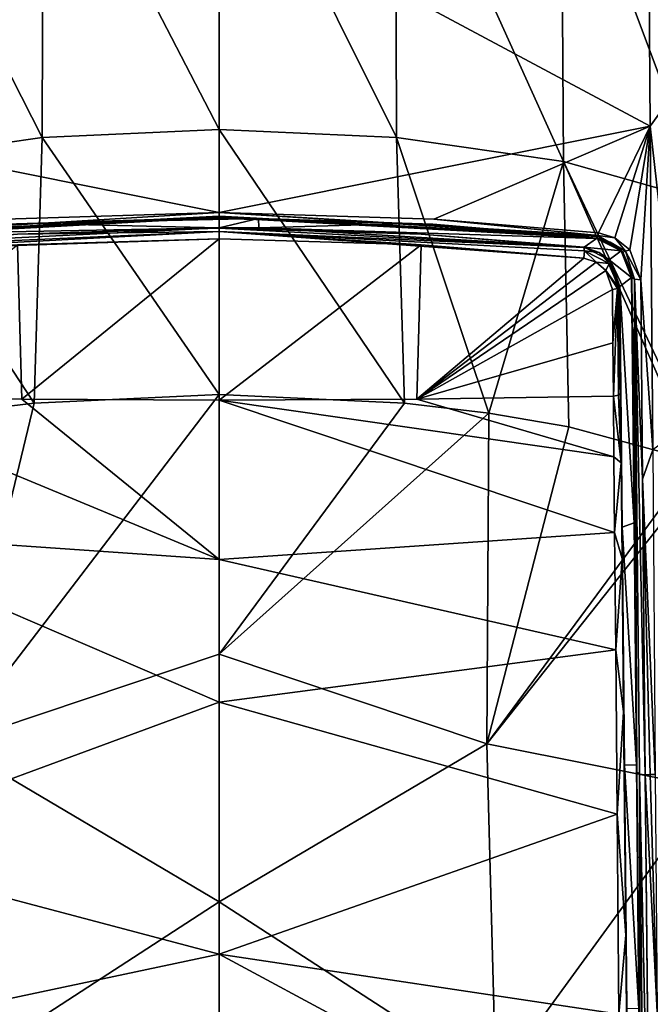
# Model space of a CAD drawing. Units: millimetres. Extents: x -55 to 55, y -55 to 194.
# Drawn here: x -5 to 11, y 67 to 92 of the extents above; entities that cross this region are included whole.
import ezdxf

# ---------------------------------------------------------------- set-up
doc = ezdxf.new("R2010")
doc.units = ezdxf.units.MM
doc.header["$LTSCALE"] = 41.718519
for name, color, linetype in [('10', 7, 'CONTINUOUS'), ('104', 7, 'CONTINUOUS'), ('105', 7, 'CONTINUOUS'), ('106', 7, 'CONTINUOUS'), ('107', 7, 'CONTINUOUS'), ('108', 7, 'CONTINUOUS'), ('19', 7, 'CONTINUOUS'), ('28', 7, 'CONTINUOUS'), ('41', 7, 'CONTINUOUS'), ('450', 7, 'CONTINUOUS'), ('452', 7, 'CONTINUOUS'), ('454', 7, 'CONTINUOUS'), ('456', 7, 'CONTINUOUS'), ('460', 7, 'CONTINUOUS'), ('462', 7, 'CONTINUOUS'), ('463', 7, 'CONTINUOUS'), ('468', 7, 'CONTINUOUS'), ('469', 7, 'CONTINUOUS'), ('470', 7, 'CONTINUOUS'), ('471', 7, 'CONTINUOUS'), ('472', 7, 'CONTINUOUS'), ('486', 7, 'CONTINUOUS'), ('487', 7, 'CONTINUOUS'), ('50', 7, 'CONTINUOUS'), ('6', 7, 'CONTINUOUS'), ('66', 7, 'CONTINUOUS'), ('67', 7, 'CONTINUOUS'), ('69', 7, 'CONTINUOUS'), ('7', 7, 'CONTINUOUS'), ('73', 7, 'CONTINUOUS')]:
    doc.layers.add(name, color=color, linetype=linetype)

msp = doc.modelspace()

# ---------------------------------------------------------------- linework, layer by layer
at = {"layer": '10', "linetype": 'Continuous'}
for points in [[(10.805, 97.731, -19.259), (10.866, 89.627, -16.171), (0, 95.441, -19.339), (10.805, 97.731, -19.259)], [(0, 95.441, -19.339), (10.866, 89.627, -16.171), (0, 87.455, -16.113), (0, 95.441, -19.339)], [(0, 87.455, -16.113), (10.866, 89.627, -16.171), (5.405, 87.29, -15.859), (0, 87.455, -16.113)], [(5.405, 87.29, -15.859), (10.866, 89.627, -16.171), (9.559, 86.938, -15.32), (5.405, 87.29, -15.859)], [(9.559, 86.938, -15.32), (10.866, 89.627, -16.171), (9.971, 86.816, -15.221), (9.559, 86.938, -15.32)], [(9.971, 86.816, -15.221), (10.866, 89.627, -16.171), (10.347, 86.515, -15.056), (9.971, 86.816, -15.221)], [(10.347, 86.515, -15.056), (10.866, 89.627, -16.171), (10.626, 85.754, -14.728), (10.347, 86.515, -15.056)], [(10.866, 89.627, -16.171), (10.926, 81.472, -13.054), (10.626, 85.754, -14.728), (10.866, 89.627, -16.171)], [(10.626, 85.754, -14.728), (10.926, 81.472, -13.054), (10.672, 80.731, -12.799), (10.626, 85.754, -14.728)], [(10.926, 81.472, -13.054), (10.99, 73.29, -9.929), (10.672, 80.731, -12.799), (10.926, 81.472, -13.054)], [(10.672, 80.731, -12.799), (10.99, 73.29, -9.929), (10.865, 73.286, -9.938), (10.672, 80.731, -12.799)], [(10.74, 73.283, -9.947), (10.672, 80.731, -12.799), (10.865, 73.286, -9.938), (10.74, 73.283, -9.947)]]:
    msp.add_3dface(points, dxfattribs=at)
at = {"layer": '104', "linetype": 'Continuous'}
for points in [[(10.609, 64.844, -6.55), (10.525, 73.351, -9.763), (10.59, 73.3, -9.898), (10.609, 64.844, -6.55)], [(10.74, 73.283, -9.947), (10.857, 61.508, -5.55), (10.59, 73.3, -9.898), (10.74, 73.283, -9.947)], [(10.707, 61.524, -5.501), (10.609, 64.844, -6.55), (10.59, 73.3, -9.898), (10.707, 61.524, -5.501)], [(10.857, 61.508, -5.55), (10.707, 61.524, -5.501), (10.59, 73.3, -9.898), (10.857, 61.508, -5.55)], [(10.857, 61.508, -5.55), (10.74, 73.283, -9.947), (10.823, 64.778, -6.735), (10.857, 61.508, -5.55)]]:
    msp.add_3dface(points, dxfattribs=at)
at = {"layer": '105', "linetype": 'Continuous'}
for points in [[(10.451, 80.799, -12.616), (10.402, 85.822, -14.545), (10.47, 85.77, -14.683), (10.451, 80.799, -12.616)], [(10.525, 73.351, -9.763), (10.451, 80.799, -12.616), (10.47, 85.77, -14.683), (10.525, 73.351, -9.763)], [(10.626, 85.754, -14.728), (10.672, 80.731, -12.799), (10.47, 85.77, -14.683), (10.626, 85.754, -14.728)], [(10.672, 80.731, -12.799), (10.74, 73.283, -9.947), (10.47, 85.77, -14.683), (10.672, 80.731, -12.799)], [(10.74, 73.283, -9.947), (10.59, 73.3, -9.898), (10.47, 85.77, -14.683), (10.74, 73.283, -9.947)], [(10.59, 73.3, -9.898), (10.525, 73.351, -9.763), (10.47, 85.77, -14.683), (10.59, 73.3, -9.898)]]:
    msp.add_3dface(points, dxfattribs=at)
at = {"layer": '106', "linetype": 'Continuous'}
for points in [[(9.546, 86.877, -15.284), (10.241, 86.482, -15.024), (9.537, 86.846, -15.249), (9.546, 86.877, -15.284)], [(9.559, 86.938, -15.32), (9.971, 86.816, -15.221), (9.546, 86.877, -15.284), (9.559, 86.938, -15.32)], [(9.971, 86.816, -15.221), (10.241, 86.482, -15.024), (9.546, 86.877, -15.284), (9.971, 86.816, -15.221)], [(10.241, 86.482, -15.024), (9.515, 86.811, -15.138), (9.537, 86.846, -15.249), (10.241, 86.482, -15.024)], [(9.857, 86.709, -15.04), (9.515, 86.811, -15.138), (10.241, 86.482, -15.024), (9.857, 86.709, -15.04)], [(10.17, 86.457, -14.875), (9.857, 86.709, -15.04), (10.241, 86.482, -15.024), (10.17, 86.457, -14.875)], [(9.971, 86.816, -15.221), (10.347, 86.515, -15.056), (10.241, 86.482, -15.024), (9.971, 86.816, -15.221)], [(10.47, 85.77, -14.683), (10.17, 86.457, -14.875), (10.241, 86.482, -15.024), (10.47, 85.77, -14.683)], [(10.402, 85.822, -14.545), (10.17, 86.457, -14.875), (10.47, 85.77, -14.683), (10.402, 85.822, -14.545)], [(10.347, 86.515, -15.056), (10.626, 85.754, -14.728), (10.241, 86.482, -15.024), (10.347, 86.515, -15.056)], [(10.626, 85.754, -14.728), (10.47, 85.77, -14.683), (10.241, 86.482, -15.024), (10.626, 85.754, -14.728)]]:
    msp.add_3dface(points, dxfattribs=at)
at = {"layer": '107', "linetype": 'Continuous'}
for points in [[(0, 87.455, -16.113), (5.405, 87.29, -15.859), (9.546, 86.877, -15.284), (0, 87.455, -16.113)], [(0, 87.455, -16.113), (9.546, 86.877, -15.284), (9.537, 86.846, -15.249), (0, 87.455, -16.113)], [(0, 87.455, -16.113), (9.537, 86.846, -15.249), (0, 87.365, -16.04), (0, 87.455, -16.113)], [(9.515, 86.811, -15.138), (0, 87.33, -15.931), (0, 87.365, -16.04), (9.515, 86.811, -15.138)], [(9.537, 86.846, -15.249), (9.515, 86.811, -15.138), (0, 87.365, -16.04), (9.537, 86.846, -15.249)], [(9.515, 86.811, -15.138), (5.38, 87.164, -15.677), (0, 87.33, -15.931), (9.515, 86.811, -15.138)], [(5.405, 87.29, -15.859), (9.559, 86.938, -15.32), (9.546, 86.877, -15.284), (5.405, 87.29, -15.859)]]:
    msp.add_3dface(points, dxfattribs=at)
at = {"layer": '108', "linetype": 'Continuous'}
for points in [[(-5.41, 87.29, -15.859), (0, 87.455, -16.113), (-9.546, 86.877, -15.284), (-5.41, 87.29, -15.859)], [(0, 87.455, -16.113), (0, 87.365, -16.04), (-9.546, 86.877, -15.284), (0, 87.455, -16.113)], [(-9.546, 86.877, -15.284), (0, 87.365, -16.04), (-9.537, 86.846, -15.249), (-9.546, 86.877, -15.284)], [(0, 87.365, -16.04), (0, 87.33, -15.931), (-9.537, 86.846, -15.249), (0, 87.365, -16.04)], [(0, 87.33, -15.931), (-9.515, 86.811, -15.138), (-9.537, 86.846, -15.249), (0, 87.33, -15.931)], [(0, 87.33, -15.931), (-5.385, 87.164, -15.677), (-9.515, 86.811, -15.138), (0, 87.33, -15.931)]]:
    msp.add_3dface(points, dxfattribs=at)
at = {"layer": '19', "linetype": 'Continuous'}
for points in [[(4.672, 82.652, 13.245), (0, 82.869, 13.782), (0, 76.322, 16.363), (4.672, 82.652, 13.245)], [(6.795, 82.4, 12.619), (4.672, 82.652, 13.245), (0, 76.322, 16.363), (6.795, 82.4, 12.619)], [(6.742, 74.063, 15.887), (6.795, 82.4, 12.619), (0, 76.322, 16.363), (6.742, 74.063, 15.887)], [(8.814, 82.05, 11.755), (6.795, 82.4, 12.619), (6.742, 74.063, 15.887), (8.814, 82.05, 11.755)], [(12.009, 81.188, 9.621), (8.814, 82.05, 11.755), (6.742, 74.063, 15.887), (12.009, 81.188, 9.621)], [(12.311, 81.077, 9.347), (12.009, 81.188, 9.621), (6.742, 74.063, 15.887), (12.311, 81.077, 9.347)], [(12.311, 81.077, 9.347), (6.742, 74.063, 15.887), (12.354, 72.943, 12.556), (12.311, 81.077, 9.347)], [(0, 70.077, 18.643), (6.742, 74.063, 15.887), (0, 76.322, 16.363), (0, 70.077, 18.643)], [(6.972, 65.561, 18.85), (6.742, 74.063, 15.887), (0, 70.077, 18.643), (6.972, 65.561, 18.85)], [(6.742, 74.063, 15.887), (6.972, 65.561, 18.85), (12.354, 72.943, 12.556), (6.742, 74.063, 15.887)], [(6.972, 65.561, 18.85), (13.028, 64.67, 15.516), (12.354, 72.943, 12.556), (6.972, 65.561, 18.85)], [(0, 64.121, 20.55), (6.972, 65.561, 18.85), (0, 70.077, 18.643), (0, 64.121, 20.55)]]:
    msp.add_3dface(points, dxfattribs=at)
at = {"layer": '28', "linetype": 'Continuous'}
for points in [[(0, 89.543, 11.085), (0, 98.315, 7.541), (-4.444, 98.112, 7.038), (0, 89.543, 11.085)], [(-4.444, 98.112, 7.038), (-8.617, 97.503, 5.532), (-4.47, 89.342, 10.586), (-4.444, 98.112, 7.038)], [(0, 89.543, 11.085), (-4.444, 98.112, 7.038), (-4.47, 89.342, 10.586), (0, 89.543, 11.085)], [(-4.47, 89.342, 10.586), (-8.617, 97.503, 5.532), (-8.675, 88.738, 9.093), (-4.47, 89.342, 10.586)], [(-4.47, 89.342, 10.586), (-8.675, 88.738, 9.093), (-4.672, 82.652, 13.245), (-4.47, 89.342, 10.586)], [(0, 82.869, 13.782), (-4.47, 89.342, 10.586), (-4.672, 82.652, 13.245), (0, 82.869, 13.782)], [(0, 82.869, 13.782), (0, 89.543, 11.085), (-4.47, 89.342, 10.586), (0, 82.869, 13.782)], [(-4.672, 82.652, 13.245), (-8.675, 88.738, 9.093), (-6.795, 82.4, 12.619), (-4.672, 82.652, 13.245)]]:
    msp.add_3dface(points, dxfattribs=at)
at = {"layer": '41', "linetype": 'Continuous'}
for points in [[(0, 95.441, -19.339), (-10.866, 89.627, -16.171), (-10.805, 97.731, -19.259), (0, 95.441, -19.339)], [(0, 95.441, -19.339), (0, 87.455, -16.113), (-10.866, 89.627, -16.171), (0, 95.441, -19.339)], [(-10.866, 89.627, -16.171), (0, 87.455, -16.113), (-5.41, 87.29, -15.859), (-10.866, 89.627, -16.171)]]:
    msp.add_3dface(points, dxfattribs=at)
at = {"layer": '450', "linetype": 'Continuous'}
for points in [[(-9.936, 82.824, -13.661), (0, 78.707, -12.562), (-9.967, 79.394, -12.343), (-9.936, 82.824, -13.661)], [(-4.975, 82.751, -14.047), (0, 78.707, -12.562), (-9.936, 82.824, -13.661), (-4.975, 82.751, -14.047)], [(0, 82.727, -14.176), (0, 78.707, -12.562), (-4.975, 82.751, -14.047), (0, 82.727, -14.176)], [(-9.967, 79.394, -12.343), (0, 75.113, -11.167), (-10.038, 71.416, -9.438), (-9.967, 79.394, -12.343)], [(0, 78.707, -12.562), (0, 75.113, -11.167), (-9.967, 79.394, -12.343), (0, 78.707, -12.562)], [(0, 75.113, -11.167), (0, 68.76, -8.897), (-10.038, 71.416, -9.438), (0, 75.113, -11.167)], [(-10.038, 71.416, -9.438), (0, 68.76, -8.897), (-10.08, 66.624, -7.89), (-10.038, 71.416, -9.438)], [(0, 68.76, -8.897), (0, 63.621, -7.383), (-10.08, 66.624, -7.89), (0, 68.76, -8.897)]]:
    msp.add_3dface(points, dxfattribs=at)
at = {"layer": '452', "linetype": 'Continuous'}
for points in [[(-4.975, 82.751, -14.047), (-9.936, 82.824, -13.661), (-5.091, 86.639, -15.592), (-4.975, 82.751, -14.047)], [(0, 86.787, -15.814), (-4.975, 82.751, -14.047), (-5.091, 86.639, -15.592), (0, 86.787, -15.814)], [(0, 82.727, -14.176), (-4.975, 82.751, -14.047), (0, 86.787, -15.814), (0, 82.727, -14.176)]]:
    msp.add_3dface(points, dxfattribs=at)
at = {"layer": '454', "linetype": 'Continuous'}
for points in [[(0, 82.727, -14.176), (4.978, 82.751, -14.047), (9.95, 81.298, -13.072), (0, 82.727, -14.176)], [(0, 78.707, -12.562), (0, 82.727, -14.176), (9.967, 79.391, -12.342), (0, 78.707, -12.562)], [(9.967, 79.391, -12.342), (0, 82.727, -14.176), (9.95, 81.298, -13.072), (9.967, 79.391, -12.342)], [(4.978, 82.751, -14.047), (9.936, 82.824, -13.661), (9.95, 81.298, -13.072), (4.978, 82.751, -14.047)], [(9.993, 76.434, -11.232), (0, 78.707, -12.562), (9.967, 79.391, -12.342), (9.993, 76.434, -11.232)], [(0, 75.113, -11.167), (0, 78.707, -12.562), (9.993, 76.434, -11.232), (0, 75.113, -11.167)], [(10.03, 72.29, -9.741), (0, 75.113, -11.167), (9.993, 76.434, -11.232), (10.03, 72.29, -9.741)], [(0, 68.76, -8.897), (0, 75.113, -11.167), (10.03, 72.29, -9.741), (0, 68.76, -8.897)], [(10.075, 67.25, -8.08), (0, 68.76, -8.897), (10.03, 72.29, -9.741), (10.075, 67.25, -8.08)], [(0, 63.621, -7.383), (0, 68.76, -8.897), (10.109, 63.315, -6.98), (0, 63.621, -7.383)], [(10.109, 63.315, -6.98), (0, 68.76, -8.897), (10.075, 67.25, -8.08), (10.109, 63.315, -6.98)]]:
    msp.add_3dface(points, dxfattribs=at)
at = {"layer": '456', "linetype": 'Continuous'}
for points in [[(0, 82.727, -14.176), (0, 86.787, -15.814), (5.091, 86.639, -15.592), (0, 82.727, -14.176)], [(4.978, 82.751, -14.047), (0, 82.727, -14.176), (5.091, 86.639, -15.592), (4.978, 82.751, -14.047)], [(9.192, 86.302, -15.09), (4.978, 82.751, -14.047), (5.091, 86.639, -15.592), (9.192, 86.302, -15.09)], [(9.503, 86.203, -15.014), (4.978, 82.751, -14.047), (9.192, 86.302, -15.09), (9.503, 86.203, -15.014)], [(9.748, 85.989, -14.903), (4.978, 82.751, -14.047), (9.503, 86.203, -15.014), (9.748, 85.989, -14.903)], [(9.911, 85.514, -14.7), (4.978, 82.751, -14.047), (9.748, 85.989, -14.903), (9.911, 85.514, -14.7)], [(9.923, 84.169, -14.18), (4.978, 82.751, -14.047), (9.911, 85.514, -14.7), (9.923, 84.169, -14.18)], [(9.936, 82.824, -13.661), (4.978, 82.751, -14.047), (9.923, 84.169, -14.18), (9.936, 82.824, -13.661)]]:
    msp.add_3dface(points, dxfattribs=at)
at = {"layer": '460', "linetype": 'Continuous'}
for points in [[(10.088, 85.587, -14.516), (10.092, 85.589, -14.219), (10.102, 84.241, -13.997), (10.088, 85.587, -14.516)], [(10.095, 85.591, -13.921), (10.102, 84.241, -13.997), (10.092, 85.589, -14.219), (10.095, 85.591, -13.921)], [(10.095, 85.591, -13.921), (10.155, 79.526, -11.591), (10.102, 84.241, -13.997), (10.095, 85.591, -13.921)], [(10.102, 84.241, -13.997), (10.155, 79.526, -11.591), (10.115, 82.896, -13.477), (10.102, 84.241, -13.997)], [(10.115, 82.896, -13.477), (10.155, 79.526, -11.591), (10.132, 81.145, -12.801), (10.115, 82.896, -13.477)], [(10.132, 81.145, -12.801), (10.155, 79.526, -11.591), (10.156, 78.736, -11.882), (10.132, 81.145, -12.801)], [(10.155, 79.526, -11.591), (10.214, 73.529, -9.296), (10.156, 78.736, -11.882), (10.155, 79.526, -11.591)], [(10.156, 78.736, -11.882), (10.214, 73.529, -9.296), (10.193, 74.869, -10.448), (10.156, 78.736, -11.882)], [(10.193, 74.869, -10.448), (10.214, 73.529, -9.296), (10.246, 69.242, -8.503), (10.193, 74.869, -10.448)], [(10.214, 73.529, -9.296), (10.274, 67.39, -6.964), (10.246, 69.242, -8.503), (10.214, 73.529, -9.296)], [(10.246, 69.242, -8.503), (10.274, 67.39, -6.964), (10.29, 64.314, -7.031), (10.246, 69.242, -8.503)]]:
    msp.add_3dface(points, dxfattribs=at)
at = {"layer": '462', "linetype": 'Continuous'}
for points in [[(-8.418, 86.657, -14.33), (0, 87.071, -14.489), (-5.091, 86.912, -15.408), (-8.418, 86.657, -14.33)], [(-5.091, 86.912, -15.408), (0, 87.071, -14.489), (0, 87.062, -15.63), (-5.091, 86.912, -15.408)], [(0, 87.071, -14.489), (0.993, 87.066, -14.487), (0, 87.062, -15.63), (0, 87.071, -14.489)], [(0, 87.062, -15.63), (0.993, 87.066, -14.487), (5.091, 86.912, -15.408), (0, 87.062, -15.63)], [(0.993, 87.066, -14.487), (9.199, 86.577, -14.299), (5.091, 86.912, -15.408), (0.993, 87.066, -14.487)], [(9.199, 86.577, -14.299), (9.195, 86.575, -14.603), (5.091, 86.912, -15.408), (9.199, 86.577, -14.299)], [(9.192, 86.573, -14.906), (5.091, 86.912, -15.408), (9.195, 86.575, -14.603), (9.192, 86.573, -14.906)]]:
    msp.add_3dface(points, dxfattribs=at)
at = {"layer": '463', "linetype": 'Continuous'}
for points in [[(9.192, 86.573, -14.906), (9.195, 86.575, -14.603), (9.58, 86.448, -14.831), (9.192, 86.573, -14.906)], [(9.195, 86.575, -14.603), (9.199, 86.577, -14.299), (9.58, 86.448, -14.831), (9.195, 86.575, -14.603)], [(9.199, 86.577, -14.299), (9.826, 86.263, -14.179), (9.58, 86.448, -14.831), (9.199, 86.577, -14.299)], [(9.58, 86.448, -14.831), (9.826, 86.263, -14.179), (9.885, 86.181, -14.72), (9.58, 86.448, -14.831)], [(9.826, 86.263, -14.179), (10.095, 85.591, -13.921), (9.885, 86.181, -14.72), (9.826, 86.263, -14.179)], [(10.095, 85.591, -13.921), (10.092, 85.589, -14.219), (9.885, 86.181, -14.72), (10.095, 85.591, -13.921)], [(10.092, 85.589, -14.219), (10.088, 85.587, -14.516), (9.885, 86.181, -14.72), (10.092, 85.589, -14.219)]]:
    msp.add_3dface(points, dxfattribs=at)
at = {"layer": '468', "linetype": 'Continuous'}
for points in [[(10.115, 82.896, -13.477), (10.132, 81.145, -12.801), (10.063, 82.848, -13.601), (10.115, 82.896, -13.477)], [(10.132, 81.145, -12.801), (9.936, 82.824, -13.661), (10.063, 82.848, -13.601), (10.132, 81.145, -12.801)], [(9.95, 81.298, -13.072), (9.936, 82.824, -13.661), (10.132, 81.145, -12.801), (9.95, 81.298, -13.072)], [(9.967, 79.391, -12.342), (9.95, 81.298, -13.072), (10.132, 81.145, -12.801), (9.967, 79.391, -12.342)], [(9.967, 79.391, -12.342), (10.132, 81.145, -12.801), (10.156, 78.736, -11.882), (9.967, 79.391, -12.342)], [(9.993, 76.434, -11.232), (9.967, 79.391, -12.342), (10.156, 78.736, -11.882), (9.993, 76.434, -11.232)], [(9.993, 76.434, -11.232), (10.156, 78.736, -11.882), (10.193, 74.869, -10.448), (9.993, 76.434, -11.232)], [(10.03, 72.29, -9.741), (9.993, 76.434, -11.232), (10.193, 74.869, -10.448), (10.03, 72.29, -9.741)], [(10.03, 72.29, -9.741), (10.193, 74.869, -10.448), (10.246, 69.242, -8.503), (10.03, 72.29, -9.741)], [(10.075, 67.25, -8.08), (10.03, 72.29, -9.741), (10.246, 69.242, -8.503), (10.075, 67.25, -8.08)], [(10.075, 67.25, -8.08), (10.246, 69.242, -8.503), (10.29, 64.314, -7.031), (10.075, 67.25, -8.08)]]:
    msp.add_3dface(points, dxfattribs=at)
at = {"layer": '469', "linetype": 'Continuous'}
for points in [[(9.923, 84.169, -14.18), (9.911, 85.514, -14.7), (10.037, 85.539, -14.64), (9.923, 84.169, -14.18)], [(9.936, 82.824, -13.661), (9.923, 84.169, -14.18), (10.037, 85.539, -14.64), (9.936, 82.824, -13.661)], [(10.063, 82.848, -13.601), (9.936, 82.824, -13.661), (10.037, 85.539, -14.64), (10.063, 82.848, -13.601)], [(10.064, 85.553, -14.604), (10.063, 82.848, -13.601), (10.037, 85.539, -14.64), (10.064, 85.553, -14.604)], [(10.088, 85.587, -14.516), (10.102, 84.241, -13.997), (10.063, 82.848, -13.601), (10.088, 85.587, -14.516)], [(10.088, 85.587, -14.516), (10.063, 82.848, -13.601), (10.064, 85.553, -14.604), (10.088, 85.587, -14.516)], [(10.102, 84.241, -13.997), (10.115, 82.896, -13.477), (10.063, 82.848, -13.601), (10.102, 84.241, -13.997)]]:
    msp.add_3dface(points, dxfattribs=at)
at = {"layer": '470', "linetype": 'Continuous'}
for points in [[(9.192, 86.573, -14.906), (9.58, 86.448, -14.831), (9.207, 86.484, -15.067), (9.192, 86.573, -14.906)], [(9.503, 86.203, -15.014), (9.192, 86.302, -15.09), (9.207, 86.484, -15.067), (9.503, 86.203, -15.014)], [(9.825, 86.17, -14.871), (9.503, 86.203, -15.014), (9.207, 86.484, -15.067), (9.825, 86.17, -14.871)], [(9.58, 86.448, -14.831), (9.825, 86.17, -14.871), (9.207, 86.484, -15.067), (9.58, 86.448, -14.831)], [(9.58, 86.448, -14.831), (9.885, 86.181, -14.72), (9.825, 86.17, -14.871), (9.58, 86.448, -14.831)], [(9.748, 85.989, -14.903), (9.503, 86.203, -15.014), (9.825, 86.17, -14.871), (9.748, 85.989, -14.903)], [(10.064, 85.553, -14.604), (9.748, 85.989, -14.903), (9.825, 86.17, -14.871), (10.064, 85.553, -14.604)], [(9.885, 86.181, -14.72), (10.088, 85.587, -14.516), (9.825, 86.17, -14.871), (9.885, 86.181, -14.72)], [(10.088, 85.587, -14.516), (10.064, 85.553, -14.604), (9.825, 86.17, -14.871), (10.088, 85.587, -14.516)], [(9.911, 85.514, -14.7), (9.748, 85.989, -14.903), (10.037, 85.539, -14.64), (9.911, 85.514, -14.7)], [(9.748, 85.989, -14.903), (10.064, 85.553, -14.604), (10.037, 85.539, -14.64), (9.748, 85.989, -14.903)]]:
    msp.add_3dface(points, dxfattribs=at)
at = {"layer": '471', "linetype": 'Continuous'}
for points in [[(0, 87.062, -15.63), (5.091, 86.912, -15.408), (9.192, 86.573, -14.906), (0, 87.062, -15.63)], [(0, 87.062, -15.63), (9.192, 86.573, -14.906), (0, 86.973, -15.794), (0, 87.062, -15.63)], [(5.091, 86.639, -15.592), (0, 86.787, -15.814), (0, 86.973, -15.794), (5.091, 86.639, -15.592)], [(9.192, 86.302, -15.09), (5.091, 86.639, -15.592), (0, 86.973, -15.794), (9.192, 86.302, -15.09)], [(9.207, 86.484, -15.067), (9.192, 86.302, -15.09), (0, 86.973, -15.794), (9.207, 86.484, -15.067)], [(9.192, 86.573, -14.906), (9.207, 86.484, -15.067), (0, 86.973, -15.794), (9.192, 86.573, -14.906)]]:
    msp.add_3dface(points, dxfattribs=at)
at = {"layer": '472', "linetype": 'Continuous'}
for points in [[(0, 86.973, -15.794), (0, 86.787, -15.814), (-9.207, 86.484, -15.067), (0, 86.973, -15.794)], [(-9.192, 86.573, -14.906), (0, 86.973, -15.794), (-9.207, 86.484, -15.067), (-9.192, 86.573, -14.906)], [(-9.192, 86.573, -14.906), (-5.091, 86.912, -15.408), (0, 86.973, -15.794), (-9.192, 86.573, -14.906)], [(-5.091, 86.912, -15.408), (0, 87.062, -15.63), (0, 86.973, -15.794), (-5.091, 86.912, -15.408)], [(0, 86.787, -15.814), (-5.091, 86.639, -15.592), (-9.207, 86.484, -15.067), (0, 86.787, -15.814)]]:
    msp.add_3dface(points, dxfattribs=at)
at = {"layer": '486', "linetype": 'Continuous'}
for points in [[(10.516, 73.53, -9.296), (10.577, 67.384, -6.962), (10.214, 73.529, -9.296), (10.516, 73.53, -9.296)], [(10.577, 67.384, -6.962), (10.274, 67.39, -6.964), (10.214, 73.529, -9.296), (10.577, 67.384, -6.962)]]:
    msp.add_3dface(points, dxfattribs=at)
at = {"layer": '487', "linetype": 'Continuous'}
for points in [[(-8.416, 86.909, -14.427), (-4.76, 87.179, -14.53), (0, 87.071, -14.489), (-8.416, 86.909, -14.427)], [(-4.76, 87.179, -14.53), (0, 87.306, -14.579), (0.991, 87.3, -14.577), (-4.76, 87.179, -14.53)], [(-4.76, 87.179, -14.53), (0.991, 87.3, -14.577), (0, 87.071, -14.489), (-4.76, 87.179, -14.53)], [(0.991, 87.3, -14.577), (0.993, 87.066, -14.487), (0, 87.071, -14.489), (0.991, 87.3, -14.577)], [(0.991, 87.3, -14.577), (4.76, 87.179, -14.53), (0.993, 87.066, -14.487), (0.991, 87.3, -14.577)], [(4.76, 87.179, -14.53), (9.506, 86.799, -14.384), (0.993, 87.066, -14.487), (4.76, 87.179, -14.53)], [(-8.416, 86.909, -14.427), (0, 87.071, -14.489), (-8.418, 86.657, -14.33), (-8.416, 86.909, -14.427)], [(9.506, 86.799, -14.384), (9.199, 86.577, -14.299), (0.993, 87.066, -14.487), (9.506, 86.799, -14.384)], [(9.506, 86.799, -14.384), (10.128, 86.487, -14.265), (9.199, 86.577, -14.299), (9.506, 86.799, -14.384)], [(9.199, 86.577, -14.299), (10.128, 86.487, -14.265), (9.826, 86.263, -14.179), (9.199, 86.577, -14.299)], [(10.128, 86.487, -14.265), (10.395, 85.813, -14.006), (9.826, 86.263, -14.179), (10.128, 86.487, -14.265)], [(10.395, 85.813, -14.006), (10.095, 85.591, -13.921), (9.826, 86.263, -14.179), (10.395, 85.813, -14.006)], [(10.395, 85.813, -14.006), (10.456, 79.636, -11.633), (10.095, 85.591, -13.921), (10.395, 85.813, -14.006)], [(10.456, 79.636, -11.633), (10.155, 79.526, -11.591), (10.095, 85.591, -13.921), (10.456, 79.636, -11.633)], [(10.456, 79.636, -11.633), (10.516, 73.53, -9.296), (10.155, 79.526, -11.591), (10.456, 79.636, -11.633)], [(10.516, 73.53, -9.296), (10.214, 73.529, -9.296), (10.155, 79.526, -11.591), (10.516, 73.53, -9.296)]]:
    msp.add_3dface(points, dxfattribs=at)
at = {"layer": '50', "linetype": 'Continuous'}
for points in [[(-4.672, 82.652, 13.245), (-6.795, 82.4, 12.619), (-6.742, 74.063, 15.887), (-4.672, 82.652, 13.245)], [(0, 76.322, 16.363), (0, 82.869, 13.782), (-6.742, 74.063, 15.887), (0, 76.322, 16.363)], [(0, 82.869, 13.782), (-4.672, 82.652, 13.245), (-6.742, 74.063, 15.887), (0, 82.869, 13.782)], [(0, 70.077, 18.643), (0, 76.322, 16.363), (-6.742, 74.063, 15.887), (0, 70.077, 18.643)], [(-6.972, 65.561, 18.85), (0, 70.077, 18.643), (-6.742, 74.063, 15.887), (-6.972, 65.561, 18.85)], [(0, 64.121, 20.55), (0, 70.077, 18.643), (-6.972, 65.561, 18.85), (0, 64.121, 20.55)]]:
    msp.add_3dface(points, dxfattribs=at)
at = {"layer": '6', "linetype": 'Continuous'}
for points in [[(11.575, 99.397, -19.571), (11.649, 90.725, -16.286), (10.805, 97.731, -19.259), (11.575, 99.397, -19.571)], [(10.805, 97.731, -19.259), (11.649, 90.725, -16.286), (10.866, 89.627, -16.171), (10.805, 97.731, -19.259)], [(11.649, 90.725, -16.286), (11.723, 82.053, -13), (10.866, 89.627, -16.171), (11.649, 90.725, -16.286)], [(10.866, 89.627, -16.171), (11.723, 82.053, -13), (10.926, 81.472, -13.054), (10.866, 89.627, -16.171)]]:
    msp.add_3dface(points, dxfattribs=at)
at = {"layer": '66', "linetype": 'Continuous'}
for points in [[(-8.416, 86.909, -14.427), (-5.385, 87.164, -15.677), (-4.76, 87.179, -14.53), (-8.416, 86.909, -14.427)], [(-5.385, 87.164, -15.677), (0, 87.33, -15.931), (-4.76, 87.179, -14.53), (-5.385, 87.164, -15.677)], [(-4.76, 87.179, -14.53), (0, 87.33, -15.931), (0, 87.306, -14.579), (-4.76, 87.179, -14.53)], [(0, 87.33, -15.931), (5.38, 87.164, -15.677), (0, 87.306, -14.579), (0, 87.33, -15.931)], [(0, 87.306, -14.579), (5.38, 87.164, -15.677), (0.991, 87.3, -14.577), (0, 87.306, -14.579)], [(0.991, 87.3, -14.577), (5.38, 87.164, -15.677), (4.76, 87.179, -14.53), (0.991, 87.3, -14.577)], [(5.38, 87.164, -15.677), (9.506, 86.799, -14.384), (4.76, 87.179, -14.53), (5.38, 87.164, -15.677)], [(9.506, 86.799, -14.384), (5.38, 87.164, -15.677), (9.51, 86.805, -14.762), (9.506, 86.799, -14.384)], [(9.515, 86.811, -15.138), (9.51, 86.805, -14.762), (5.38, 87.164, -15.677), (9.515, 86.811, -15.138)]]:
    msp.add_3dface(points, dxfattribs=at)
at = {"layer": '67', "linetype": 'Continuous'}
for points in [[(10.398, 85.818, -14.276), (10.451, 80.799, -12.616), (10.395, 85.813, -14.006), (10.398, 85.818, -14.276)], [(10.395, 85.813, -14.006), (10.451, 80.799, -12.616), (10.456, 79.636, -11.633), (10.395, 85.813, -14.006)], [(10.402, 85.822, -14.545), (10.451, 80.799, -12.616), (10.398, 85.818, -14.276), (10.402, 85.822, -14.545)], [(10.451, 80.799, -12.616), (10.525, 73.351, -9.763), (10.456, 79.636, -11.633), (10.451, 80.799, -12.616)], [(10.456, 79.636, -11.633), (10.525, 73.351, -9.763), (10.516, 73.53, -9.296), (10.456, 79.636, -11.633)], [(10.525, 73.351, -9.763), (10.609, 64.844, -6.55), (10.516, 73.53, -9.296), (10.525, 73.351, -9.763)], [(10.516, 73.53, -9.296), (10.609, 64.844, -6.55), (10.577, 67.384, -6.962), (10.516, 73.53, -9.296)]]:
    msp.add_3dface(points, dxfattribs=at)
at = {"layer": '69', "linetype": 'Continuous'}
for points in [[(9.506, 86.799, -14.384), (9.51, 86.805, -14.762), (9.857, 86.709, -15.04), (9.506, 86.799, -14.384)], [(9.506, 86.799, -14.384), (9.857, 86.709, -15.04), (10.128, 86.487, -14.265), (9.506, 86.799, -14.384)], [(9.51, 86.805, -14.762), (9.515, 86.811, -15.138), (9.857, 86.709, -15.04), (9.51, 86.805, -14.762)], [(9.857, 86.709, -15.04), (10.17, 86.457, -14.875), (10.128, 86.487, -14.265), (9.857, 86.709, -15.04)], [(10.398, 85.818, -14.276), (10.395, 85.813, -14.006), (10.128, 86.487, -14.265), (10.398, 85.818, -14.276)], [(10.17, 86.457, -14.875), (10.398, 85.818, -14.276), (10.128, 86.487, -14.265), (10.17, 86.457, -14.875)], [(10.402, 85.822, -14.545), (10.398, 85.818, -14.276), (10.17, 86.457, -14.875), (10.402, 85.822, -14.545)]]:
    msp.add_3dface(points, dxfattribs=at)
at = {"layer": '7', "linetype": 'Continuous'}
for points in [[(4.444, 98.112, 7.038), (0, 98.315, 7.541), (4.47, 89.342, 10.586), (4.444, 98.112, 7.038)], [(0, 98.315, 7.541), (0, 89.543, 11.085), (4.47, 89.342, 10.586), (0, 98.315, 7.541)], [(8.617, 97.503, 5.532), (4.444, 98.112, 7.038), (8.675, 88.738, 9.093), (8.617, 97.503, 5.532)], [(8.675, 88.738, 9.093), (4.444, 98.112, 7.038), (4.47, 89.342, 10.586), (8.675, 88.738, 9.093)], [(12.182, 96.486, 3.015), (8.617, 97.503, 5.532), (12.281, 87.725, 6.586), (12.182, 96.486, 3.015)], [(12.281, 87.725, 6.586), (8.617, 97.503, 5.532), (8.675, 88.738, 9.093), (12.281, 87.725, 6.586)], [(4.47, 89.342, 10.586), (0, 89.543, 11.085), (4.672, 82.652, 13.245), (4.47, 89.342, 10.586)], [(0, 89.543, 11.085), (0, 82.869, 13.782), (4.672, 82.652, 13.245), (0, 89.543, 11.085)], [(8.675, 88.738, 9.093), (4.47, 89.342, 10.586), (6.795, 82.4, 12.619), (8.675, 88.738, 9.093)], [(6.795, 82.4, 12.619), (4.47, 89.342, 10.586), (4.672, 82.652, 13.245), (6.795, 82.4, 12.619)], [(8.814, 82.05, 11.755), (8.675, 88.738, 9.093), (6.795, 82.4, 12.619), (8.814, 82.05, 11.755)], [(12.281, 87.725, 6.586), (8.675, 88.738, 9.093), (12.311, 81.077, 9.347), (12.281, 87.725, 6.586)], [(12.311, 81.077, 9.347), (8.675, 88.738, 9.093), (12.009, 81.188, 9.621), (12.311, 81.077, 9.347)], [(12.009, 81.188, 9.621), (8.675, 88.738, 9.093), (8.814, 82.05, 11.755), (12.009, 81.188, 9.621)]]:
    msp.add_3dface(points, dxfattribs=at)
at = {"layer": '73', "linetype": 'Continuous'}
for points in [[(10.74, 73.283, -9.947), (10.865, 73.286, -9.938), (11.039, 67.306, -7.66), (10.74, 73.283, -9.947)], [(10.823, 64.778, -6.735), (10.74, 73.283, -9.947), (11.039, 67.306, -7.66), (10.823, 64.778, -6.735)], [(10.865, 73.286, -9.938), (10.99, 73.29, -9.929), (11.039, 67.306, -7.66), (10.865, 73.286, -9.938)]]:
    msp.add_3dface(points, dxfattribs=at)

doc.saveas('drawing.dxf')
